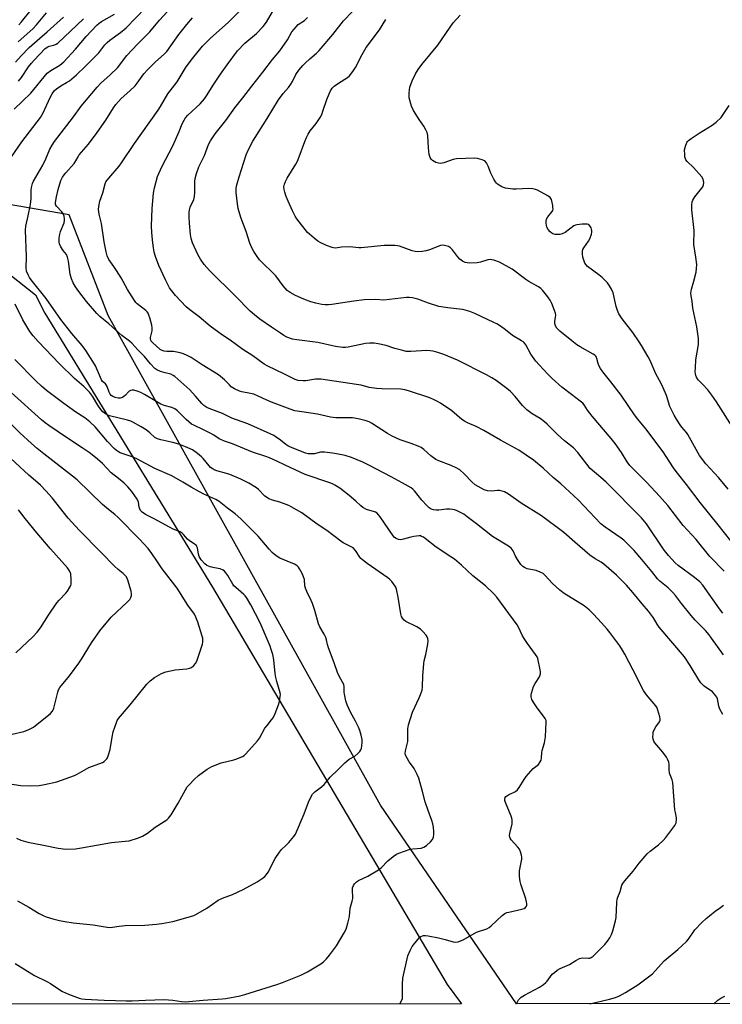
# Model space of a CAD drawing. Units: inches. Extents: x 1201770 to 1207771, y 549455 to 553457.
# Drawn here: x 1206237 to 1206536, y 549456 to 549875 of the extents above; entities that cross this region are included whole.
import ezdxf

# ---------------------------------------------------------------- set-up
doc = ezdxf.new("R2010")
doc.units = ezdxf.units.IN
doc.header["$MEASUREMENT"] = 0
for name, color, linetype in [('NTRL-Farm Land', 3, 'Continuous'), ('NTRL-Trees', 3, 'Continuous'), ('Undefined', 1, 'Continuous')]:
    doc.layers.add(name, color=color, linetype=linetype)

msp = doc.modelspace()

# ---------------------------------------------------------------- linework, layer by layer
at = {"layer": 'NTRL-Farm Land'}
msp.add_lwpolyline([(1206233.09, 549766.94), (1206243.97, 549758.3), (1206247.95, 549750.48), (1206319.27, 549633.85), (1206396.16, 549503.93), (1206419.26, 549464.86), (1206425.36, 549456.57), (1205543.14, 549456.36)], dxfattribs=at)
at = {"layer": 'NTRL-Trees'}
msp.add_lwpolyline([(1207770.69, 549456.9), (1206448.75, 549456.58), (1206390.88, 549541.13), (1206274.91, 549749.46), (1206258.33, 549792.35), (1206214.52, 549799.85), (1206112.58, 549621.95), (1206087.58, 549592.78), (1206037.58, 549576.12), (1205945.92, 549538.62), (1205883.42, 549530.28), (1205833.42, 549526.12), (1205783.42, 549526.12), (1205741.75, 549517.78), (1205722.87, 549521.12), (1205635.58, 549548.35)], dxfattribs=at)
at = {"layer": 'Undefined'}
for points, elevation in [([(1206233.72, 549817.07), (1206238.16, 549823.38), (1206246.06, 549833.71), (1206247.19, 549835.69), (1206250.24, 549842.32), (1206251.06, 549843.85), (1206252.07, 549845.17), (1206252.88, 549845.92), (1206254.73, 549847.19), (1206257.23, 549848.63), (1206258.42, 549849.4), (1206261.37, 549851.86), (1206265.27, 549855.55), (1206270, 549860.29), (1206270.89, 549861.29), (1206273.55, 549864.63), (1206274.52, 549865.69), (1206275.65, 549866.62), (1206280.19, 549869.89), (1206282.54, 549871.88), (1206294.88, 549884.79)], 434), ([(1206234.85, 549837.29), (1206241.94, 549844.1), (1206248.98, 549852.61), (1206250.43, 549853.8), (1206254.33, 549856.07), (1206256.02, 549857.45), (1206261.04, 549862.87), (1206265.6, 549868.22), (1206270.03, 549873.02), (1206271.07, 549873.92), (1206272, 549874.56), (1206277.67, 549877.73)], 432), ([(1206235.48, 549857.31), (1206237.88, 549860.04), (1206241.31, 549863.5), (1206245.87, 549867.57), (1206248.95, 549870.17), (1206255.91, 549876.5)], 428), ([(1206236.56, 549865.97), (1206242.88, 549871.51), (1206244.45, 549873.21), (1206248.65, 549878.33)], 426), ([(1206236.82, 549873.22), (1206237.98, 549874.49), (1206242.17, 549879.61)], 424), ([(1206536.63, 549622.81), (1206535.1, 549624.62), (1206528.06, 549634.78), (1206526.72, 549636.19), (1206524.5, 549638.03), (1206517.54, 549643.09), (1206516.34, 549644.27), (1206513.49, 549647.38), (1206512.31, 549648.71), (1206511.6, 549649.63), (1206504.15, 549660.82), (1206501.97, 549663.43), (1206486.86, 549678.56), (1206484.6, 549680.61), (1206480.13, 549684.44), (1206474.8, 549691.14), (1206472.95, 549693.12), (1206469.17, 549696.19), (1206466.14, 549698.86), (1206464.87, 549700.07), (1206461.76, 549703.3), (1206460.68, 549704.27), (1206458.86, 549705.64), (1206455.42, 549707.7), (1206453.19, 549709.31), (1206451.34, 549711.18), (1206448.23, 549714.98), (1206446.22, 549717.1), (1206444.64, 549718.43), (1206440.12, 549721.81), (1206438.21, 549723.01), (1206436.01, 549724.26), (1206423.6, 549730.54), (1206417.85, 549732.88), (1206415.25, 549733.75), (1206413.3, 549734.28), (1206411.94, 549734.48), (1206410.57, 549734.57), (1206403.74, 549734.18), (1206401.71, 549734.23), (1206400.32, 549734.53), (1206397, 549735.45), (1206393.24, 549736.75), (1206389.84, 549737.46), (1206388.13, 549737.66), (1206386.13, 549737.66), (1206384.43, 549737.56), (1206377.02, 549736.07), (1206375.89, 549735.91), (1206374.75, 549735.92), (1206371.64, 549736.35), (1206364.18, 549737.96), (1206355.16, 549739.08), (1206353.42, 549739.4), (1206350.92, 549740.33), (1206349.7, 549740.99), (1206348.26, 549741.92), (1206344.42, 549744.49), (1206339.49, 549747.98), (1206337.17, 549749.8), (1206335.37, 549751.34), (1206329.12, 549757.73), (1206318.03, 549768.69), (1206315.76, 549771.18), (1206314.16, 549773.41), (1206313.06, 549775.4), (1206310.87, 549780.37), (1206310.26, 549782.21), (1206309.99, 549783.9), (1206309.5, 549788.84), (1206309.42, 549791.3), (1206309.45, 549793.29), (1206309.6, 549794.44), (1206309.86, 549795.56), (1206311.32, 549798.83), (1206311.73, 549800.14), (1206311.84, 549801.85), (1206311.84, 549806.55), (1206311.96, 549807.72), (1206312.57, 549809.98), (1206313.49, 549812.76), (1206315.89, 549817.64), (1206317.69, 549822.24), (1206318.44, 549823.87), (1206320.44, 549826.73), (1206324.93, 549832.51), (1206328.86, 549837.86), (1206332.25, 549842.08), (1206336.09, 549847.14), (1206340.75, 549852.97), (1206344.88, 549858.41), (1206348.03, 549862.05), (1206351.21, 549866.87), (1206353.13, 549870.18), (1206354.02, 549871.36), (1206355.83, 549873.31), (1206358.44, 549875.08), (1206359.82, 549876.33)], 444), ([(1206537.11, 549640.75), (1206531.11, 549646.96), (1206525.22, 549654.22), (1206519.7, 549660.16), (1206513.11, 549668.63), (1206509.61, 549672.64), (1206504.22, 549678.46), (1206496.92, 549685.62), (1206495.79, 549687.18), (1206493.47, 549691.2), (1206490.71, 549694.95), (1206489.02, 549697.11), (1206480.99, 549706.72), (1206479.02, 549709.25), (1206477.56, 549711.44), (1206476.95, 549712.19), (1206475.9, 549713.1), (1206472.11, 549715.87), (1206468.09, 549718.95), (1206463.94, 549722.72), (1206462.1, 549724.51), (1206458.32, 549728.47), (1206457.03, 549730.02), (1206454.85, 549733.06), (1206452.65, 549737.05), (1206451.79, 549738.11), (1206450.88, 549738.76), (1206447.07, 549740.96), (1206444.05, 549743.45), (1206441.87, 549744.95), (1206440.38, 549745.9), (1206439.12, 549746.58), (1206431.02, 549750.36), (1206428.83, 549751.23), (1206426.83, 549751.82), (1206425.68, 549752.08), (1206419.53, 549752.74), (1206415.61, 549753.32), (1206411.22, 549754.76), (1206406.72, 549756.49), (1206404.5, 549757), (1206403.1, 549757.18), (1206401.94, 549757.16), (1206392.28, 549756.07), (1206388.65, 549756.24), (1206383.86, 549756.22), (1206379.46, 549755.64), (1206370.17, 549754.16), (1206368.73, 549754.05), (1206367.32, 549754.06), (1206365.9, 549754.22), (1206363.35, 549754.67), (1206361.18, 549755.32), (1206358.26, 549756.47), (1206354.72, 549758.02), (1206352.33, 549759.22), (1206351.15, 549760.07), (1206349.4, 549762.05), (1206346.22, 549766.3), (1206339.39, 549773.21), (1206337.99, 549775.03), (1206336.87, 549776.7), (1206336.11, 549778.23), (1206335.21, 549780.34), (1206333.64, 549785.29), (1206331.38, 549791.13), (1206330.31, 549794.97), (1206329.97, 549796.96), (1206329.39, 549801.88), (1206329.44, 549803.63), (1206329.66, 549805.08), (1206330.65, 549808.44), (1206333.71, 549817.9), (1206334.41, 549819.5), (1206336.55, 549823.68), (1206337.44, 549825.21), (1206342.66, 549833.33), (1206347.39, 549841.33), (1206349.38, 549843.98), (1206351.61, 549846.56), (1206352.61, 549847.88), (1206353.32, 549849.05), (1206354.8, 549852.01), (1206356.11, 549853.85), (1206357.76, 549855.82), (1206358.73, 549856.84), (1206360.8, 549858.77), (1206363.61, 549861.18), (1206364.78, 549862.32), (1206370.5, 549869.05), (1206375.16, 549874.92), (1206378.92, 549878.87)], 446), ([(1206538.83, 549675.65), (1206534.86, 549680.38), (1206529.34, 549686.35), (1206526.69, 549689.85), (1206521.74, 549698.81), (1206521.06, 549699.75), (1206519.16, 549701.92), (1206518.35, 549702.97), (1206516.81, 549705.37), (1206515.81, 549707.12), (1206514.04, 549710.82), (1206512.58, 549715.46), (1206511.24, 549718.69), (1206510.34, 549720.53), (1206508.01, 549724.61), (1206505.63, 549730.3), (1206504.83, 549731.85), (1206501.98, 549736.75), (1206500.97, 549738.34), (1206498.25, 549742.24), (1206493.77, 549748.08), (1206492.37, 549750.23), (1206491.79, 549751.58), (1206491.23, 549753.25), (1206489.85, 549759.14), (1206489.18, 549760.69), (1206488.39, 549762.18), (1206487.51, 549763.32), (1206485.15, 549765.6), (1206483.77, 549766.74), (1206479.01, 549770.37), (1206478.38, 549770.98), (1206477.89, 549771.72), (1206477.39, 549772.99), (1206477.04, 549774.35), (1206476.82, 549775.75), (1206476.82, 549776.82), (1206477.01, 549777.53), (1206477.39, 549778.28), (1206479.37, 549781.16), (1206479.96, 549782.15), (1206480.68, 549784.05), (1206480.87, 549784.89), (1206480.87, 549785.7), (1206480.53, 549786.73), (1206480.02, 549787.67), (1206479.5, 549788.18), (1206478.76, 549788.39), (1206476.74, 549788.36), (1206474.4, 549788.14), (1206473.85, 549787.99), (1206473.11, 549787.6), (1206469.42, 549784.84), (1206468.21, 549784.2), (1206467.18, 549783.96), (1206466.35, 549783.92), (1206465.24, 549784.01), (1206464.2, 549784.31), (1206463.73, 549784.56), (1206463.09, 549785.08), (1206462.19, 549786.12), (1206461.71, 549787.12), (1206461.36, 549788.72), (1206461.33, 549789.78), (1206461.54, 549790.53), (1206462.13, 549791.47), (1206463.9, 549793.7), (1206464.15, 549794.17), (1206464.28, 549794.67), (1206464.27, 549795.48), (1206464.15, 549796.32), (1206463.58, 549798.81), (1206463.36, 549799.3), (1206463.05, 549799.72), (1206462.13, 549800.39), (1206457.64, 549802.76), (1206456.82, 549803.1), (1206455.71, 549803.38), (1206453.98, 549803.54), (1206448.65, 549803.21), (1206447.19, 549803.22), (1206444.06, 549803.63), (1206443.24, 549803.89), (1206442.46, 549804.28), (1206440.71, 549805.37), (1206440.27, 549805.75), (1206439.77, 549806.31), (1206439.04, 549807.53), (1206437.75, 549810.1), (1206436.64, 549813.09), (1206435.98, 549814.39), (1206435.27, 549815.24), (1206434.82, 549815.5), (1206434.06, 549815.79), (1206432.16, 549816.25), (1206430.85, 549816.41), (1206423.15, 549816.13), (1206421.74, 549815.88), (1206417.77, 549814.44), (1206417.06, 549814.26), (1206416.56, 549814.22), (1206415.49, 549814.36), (1206414.42, 549814.66), (1206413.67, 549814.96), (1206412.99, 549815.43), (1206412.42, 549816.04), (1206411.97, 549816.74), (1206411.59, 549818.06), (1206411.21, 549820.86), (1206410.97, 549826.04), (1206410.69, 549827.43), (1206410.19, 549828.49), (1206409.29, 549830.03), (1206407.25, 549832.89), (1206404.87, 549836.7), (1206404.1, 549838.63), (1206403.09, 549842.06), (1206403, 549842.92), (1206403.03, 549844.09), (1206403.15, 549845.55), (1206403.35, 549846.69), (1206404.26, 549849.37), (1206405.78, 549852.38), (1206406.89, 549854.12), (1206408.43, 549856.29), (1206415.18, 549864.5), (1206420.49, 549872.14), (1206421.84, 549873.98), (1206424.7, 549877.28)], 450), ([(1206236.69, 549849.18), (1206237.97, 549850.75), (1206241.05, 549855.28), (1206242.27, 549856.89), (1206243.41, 549858.2), (1206248.1, 549863.12), (1206249.17, 549863.89), (1206249.85, 549864.11), (1206251.8, 549864.5), (1206252.75, 549864.95), (1206253.45, 549865.43), (1206264.47, 549875.72)], 430), ([(1206539.91, 549653.54), (1206534.58, 549660.39), (1206526.95, 549669.88), (1206521.13, 549677.57), (1206517.24, 549682.4), (1206515.91, 549684.26), (1206513.78, 549687.54), (1206511.12, 549691.41), (1206503.74, 549701.22), (1206500.43, 549705.31), (1206499.03, 549707.16), (1206493.35, 549715.64), (1206488.92, 549721.24), (1206485.44, 549725.49), (1206484.5, 549726.97), (1206483.82, 549728.26), (1206483.53, 549729.06), (1206482.96, 549731.22), (1206482.75, 549731.71), (1206482.45, 549732.18), (1206482.04, 549732.57), (1206481.33, 549733.06), (1206475.87, 549736.11), (1206474.37, 549737.07), (1206472.25, 549738.69), (1206467.18, 549742.89), (1206465.94, 549744.12), (1206465.37, 549745.07), (1206465.11, 549746.09), (1206465.11, 549746.9), (1206465.41, 549748.84), (1206465.45, 549749.67), (1206465.32, 549750.51), (1206464.94, 549751.62), (1206463.73, 549754.66), (1206463.09, 549756), (1206462.07, 549757.45), (1206459.85, 549760.23), (1206459.03, 549761.04), (1206458.13, 549761.68), (1206454.01, 549763.98), (1206452.76, 549764.75), (1206446.96, 549769.23), (1206441.49, 549772.17), (1206439.08, 549772.98), (1206438.27, 549773.18), (1206437.46, 549773.26), (1206436.6, 549773.13), (1206433.48, 549772.13), (1206432.06, 549771.84), (1206428.56, 549771.76), (1206427.69, 549771.84), (1206426.9, 549772.02), (1206425.68, 549772.54), (1206424.57, 549773.49), (1206423.57, 549774.6), (1206421.46, 549777.43), (1206420.7, 549778.27), (1206419.74, 549778.83), (1206418.11, 549779.31), (1206417.28, 549779.38), (1206416.44, 549779.23), (1206411.68, 549777.49), (1206410.3, 549777.07), (1206408.57, 549776.77), (1206406.8, 549776.61), (1206405.66, 549776.67), (1206404.28, 549776.94), (1206398.93, 549778.98), (1206398.11, 549779.18), (1206396.99, 549779.28), (1206394.46, 549779.34), (1206392.41, 549779.23), (1206382.68, 549778.25), (1206381.58, 549778.3), (1206379.11, 549778.61), (1206377.96, 549778.65), (1206374.19, 549778.57), (1206371.66, 549778.21), (1206370.82, 549778.26), (1206370.26, 549778.39), (1206367.81, 549779.34), (1206365.13, 549780.52), (1206364.17, 549781.14), (1206362.6, 549782.38), (1206360.61, 549784.03), (1206359.79, 549784.83), (1206355.22, 549790.62), (1206354.46, 549791.82), (1206353.32, 549794.01), (1206351.47, 549798.19), (1206350.73, 549800.06), (1206350.08, 549801.99), (1206349.8, 549803.1), (1206349.76, 549804.24), (1206349.94, 549805.37), (1206350.33, 549806.45), (1206351.12, 549807.99), (1206354.79, 549813.92), (1206355.5, 549815.18), (1206356.25, 549817.03), (1206358.6, 549823.58), (1206359.28, 549825.19), (1206360.02, 549826.69), (1206360.92, 549828.11), (1206363.46, 549831.19), (1206365.09, 549833.71), (1206365.83, 549835.01), (1206366.36, 549836.39), (1206368.03, 549841.42), (1206368.92, 549843.8), (1206369.52, 549845.09), (1206370.31, 549846.3), (1206371.11, 549847.11), (1206372.97, 549848.42), (1206376.84, 549850.74), (1206377.64, 549851.5), (1206379.04, 549853.26), (1206380.24, 549855.06), (1206383.02, 549860.5), (1206384.8, 549863.49), (1206390.44, 549871.1), (1206393.13, 549875.42)], 448), ([(1206235.27, 549473.72), (1206243.59, 549468.66), (1206248.82, 549466.08), (1206250.35, 549465.24), (1206254.29, 549462.59), (1206255.5, 549461.88), (1206258, 549460.66), (1206262.56, 549458.93), (1206263.7, 549458.65), (1206265.18, 549458.5), (1206273.23, 549458.15), (1206278.08, 549458.05), (1206282.53, 549457.77), (1206285.12, 549457.85), (1206290.83, 549458.19), (1206298.77, 549458.41), (1206302.43, 549458.14), (1206306.06, 549457.58), (1206307.77, 549457.46), (1206309.21, 549457.54), (1206315.28, 549458.19), (1206323.49, 549458.73), (1206324.96, 549458.89), (1206331.08, 549460.03), (1206333.11, 549460.5), (1206346.69, 549464.78), (1206349.18, 549465.65), (1206356.92, 549468.79), (1206359.71, 549470.17), (1206365.39, 549473.56), (1206366.57, 549474.47), (1206367.88, 549475.69), (1206369.15, 549477.28), (1206372.05, 549481.27), (1206375.38, 549486.79), (1206376.16, 549488.35), (1206376.92, 549490.85), (1206377.63, 549493.68), (1206377.96, 549497.21), (1206378.8, 549500.3), (1206379.01, 549501.39), (1206379.03, 549502.21), (1206378.86, 549504.44), (1206378.97, 549505.89), (1206379.28, 549506.98), (1206379.76, 549507.65), (1206380.58, 549508.45), (1206381.49, 549509.11), (1206385.42, 549510.92), (1206389.94, 549513.55), (1206391.06, 549514.49), (1206393.94, 549517.44), (1206396.21, 549519.26), (1206397.63, 549520.25), (1206398.68, 549520.71), (1206403.52, 549522.35), (1206404.66, 549522.55), (1206408.15, 549522.84), (1206409.32, 549523.18), (1206410.44, 549523.89), (1206412.16, 549525.54), (1206412.92, 549526.44), (1206413.4, 549527.44), (1206413.58, 549528.59), (1206413.61, 549529.77), (1206413.43, 549531.78), (1206413.19, 549533.2), (1206412.74, 549534.55), (1206411.07, 549538.81), (1206409.85, 549542.48), (1206408.73, 549546.94), (1206407.16, 549552.58), (1206406.5, 549554.17), (1206405.16, 549556.69), (1206404.51, 549557.66), (1206403.04, 549559.55), (1206402.14, 549561.04), (1206401.54, 549562.33), (1206401.4, 549563.13), (1206401.54, 549564.25), (1206402.25, 549567.07), (1206402.46, 549568.21), (1206402.53, 549569.4), (1206402.5, 549573.57), (1206402.77, 549575.29), (1206404.48, 549580.66), (1206407.28, 549586.8), (1206408.17, 549588.93), (1206408.51, 549590.02), (1206408.68, 549591.47), (1206408.9, 549596.16), (1206409.24, 549601.4), (1206409.45, 549602.52), (1206410.18, 549605.24), (1206411.02, 549609.58), (1206411.15, 549611.02), (1206410.97, 549612.05), (1206410.68, 549612.79), (1206410.22, 549613.49), (1206408.88, 549615), (1206407.85, 549616), (1206406.37, 549616.93), (1206401.6, 549619.32), (1206400.89, 549619.81), (1206400.18, 549620.66), (1206399.78, 549621.39), (1206399.48, 549622.49), (1206398.32, 549629.67), (1206397.62, 549633.05), (1206397.34, 549633.85), (1206397.06, 549634.35), (1206395.65, 549636.23), (1206394.86, 549637.11), (1206393.99, 549637.86), (1206385.1, 549644.02), (1206383.11, 549645.53), (1206382.52, 549646.07), (1206382, 549646.7), (1206380.16, 549649.51), (1206379.14, 549650.56), (1206378.14, 549651.19), (1206374.94, 549652.79), (1206373.92, 549653.39), (1206367.94, 549658.06), (1206363.89, 549660.75), (1206357.3, 549665.46), (1206352.82, 549668.12), (1206351.8, 549668.66), (1206350.72, 549669.1), (1206347.93, 549670), (1206344.9, 549670.84), (1206343.31, 549671.53), (1206342.31, 549672.12), (1206341.64, 549672.61), (1206338.96, 549675.4), (1206338.07, 549676.13), (1206334.74, 549678.1), (1206331.37, 549679.79), (1206326.72, 549681.87), (1206325.33, 549682.31), (1206321.11, 549683.43), (1206320.07, 549683.85), (1206319.11, 549684.37), (1206318.45, 549684.87), (1206317.86, 549685.49), (1206315.41, 549688.59), (1206314.67, 549689.41), (1206312.89, 549690.83), (1206310.77, 549692.27), (1206307.88, 549693.56), (1206304.93, 549694.68), (1206302.49, 549695.38), (1206297.26, 549696.56), (1206295.85, 549696.98), (1206294.82, 549697.58), (1206292.65, 549699.62), (1206291.05, 549700.86), (1206288.92, 549702.16), (1206285.34, 549704.15), (1206284.53, 549704.49), (1206283.14, 549704.91), (1206275.54, 549706.82), (1206274.73, 549707.1), (1206273.74, 549707.66), (1206272.61, 549708.53), (1206271.78, 549709.47), (1206270.53, 549711.37), (1206268.24, 549715.19), (1206266.9, 549716.86), (1206264.57, 549719.25), (1206260.64, 549722.72), (1206254.25, 549728.97), (1206245.05, 549738.45), (1206242.99, 549740.86), (1206241.59, 549742.69), (1206238.51, 549747.66), (1206235.25, 549754.28)], 434), ([(1206236.33, 549500.35), (1206241.2, 549497.75), (1206245.49, 549495.06), (1206247.26, 549494.14), (1206248.58, 549493.57), (1206251.39, 549492.74), (1206254.21, 549492.04), (1206256.48, 549491.57), (1206259.96, 549491.06), (1206268.59, 549490.17), (1206274.44, 549489.19), (1206275.9, 549489.06), (1206276.74, 549489.14), (1206279.52, 549489.66), (1206282.15, 549489.92), (1206290.56, 549490.03), (1206295.42, 549490.42), (1206297.72, 549490.71), (1206302.38, 549491.59), (1206309.96, 549493.7), (1206311.31, 549494.15), (1206312.29, 549494.59), (1206316.96, 549497.33), (1206321.77, 549500.64), (1206323.52, 549501.46), (1206327.88, 549503.05), (1206332.36, 549505.27), (1206338.36, 549508.5), (1206340.51, 549509.92), (1206341.6, 549510.82), (1206342.33, 549511.67), (1206342.98, 549512.6), (1206346.01, 549518.34), (1206347.79, 549521.04), (1206348.71, 549522.17), (1206350.61, 549523.93), (1206351.83, 549525.24), (1206353.97, 549527.73), (1206354.63, 549528.7), (1206358.34, 549537.46), (1206360.22, 549542.4), (1206361.28, 549544.79), (1206361.86, 549545.76), (1206362.9, 549546.77), (1206365.7, 549548.95), (1206366.81, 549549.92), (1206367.52, 549550.7), (1206369.37, 549553.06), (1206372.85, 549556.3), (1206375.61, 549559.16), (1206377.47, 549560.63), (1206379.86, 549561.9), (1206381.21, 549563.04), (1206382.01, 549563.91), (1206382.48, 549564.62), (1206382.73, 549565.4), (1206382.87, 549566.24), (1206383.03, 549567.96), (1206383, 549569.11), (1206382.65, 549570.87), (1206382.09, 549572.88), (1206381.51, 549574.24), (1206380.2, 549576.9), (1206378.08, 549580.64), (1206376.65, 549583.81), (1206376.15, 549585.49), (1206375.53, 549588.35), (1206375.44, 549589.21), (1206375.4, 549591.45), (1206375.19, 549592.39), (1206373.44, 549595.67), (1206372.59, 549597.56), (1206371.17, 549601.67), (1206368.73, 549608.13), (1206368.33, 549609.45), (1206367.92, 549611.44), (1206367.62, 549612.41), (1206366.85, 549613.89), (1206364.95, 549617), (1206364.39, 549618.22), (1206362.83, 549623.91), (1206361.83, 549626.88), (1206361.31, 549628.21), (1206359.43, 549632.09), (1206358.91, 549633.4), (1206358.69, 549634.5), (1206358.42, 549637.16), (1206358.1, 549638.34), (1206357.48, 549639.63), (1206356.36, 549641.64), (1206355.89, 549642.36), (1206355.36, 549642.95), (1206354.95, 549643.27), (1206354.19, 549643.68), (1206347.93, 549646.28), (1206346.92, 549646.86), (1206345.76, 549647.72), (1206344.72, 549648.67), (1206343.39, 549650.1), (1206338.76, 549655.52), (1206333.41, 549660.99), (1206331.33, 549663), (1206329, 549665.15), (1206325.72, 549667.47), (1206322.15, 549670.31), (1206320.73, 549671.14), (1206315.69, 549673.49), (1206313.85, 549674.45), (1206310.2, 549676.46), (1206306.74, 549678.56), (1206302.06, 549681.2), (1206294.75, 549684.44), (1206287.15, 549688.56), (1206285.14, 549689.35), (1206280.08, 549691.08), (1206279.27, 549691.45), (1206278.41, 549692.02), (1206277.42, 549692.91), (1206274.68, 549695.81), (1206269.37, 549702.04), (1206267.07, 549704.25), (1206264.99, 549705.91), (1206261.11, 549708.41), (1206255.99, 549712), (1206248.65, 549717.58), (1206246.49, 549719.39), (1206244.14, 549721.65), (1206235.15, 549730.81)], 432), ([(1206235.88, 549527.05), (1206237.75, 549526.23), (1206240.76, 549525.36), (1206247.4, 549524.11), (1206253.69, 549522.75), (1206256.86, 549522.35), (1206260.96, 549522.55), (1206263.59, 549522.93), (1206276.29, 549525.18), (1206282.12, 549525.73), (1206283.89, 549525.97), (1206287.42, 549527), (1206288.48, 549527.43), (1206289.54, 549527.98), (1206291.6, 549529.22), (1206294.94, 549531.69), (1206298.71, 549534.09), (1206299.83, 549534.9), (1206300.64, 549535.62), (1206301.66, 549537.01), (1206304.72, 549541.94), (1206307.79, 549547.61), (1206308.56, 549548.85), (1206309.5, 549549.94), (1206311.53, 549552.03), (1206313.42, 549553.8), (1206317.11, 549556.39), (1206319.08, 549557.53), (1206322.97, 549559.07), (1206328.36, 549560.35), (1206329.74, 549560.76), (1206332.07, 549561.85), (1206332.79, 549562.31), (1206333.45, 549562.89), (1206338.47, 549568.44), (1206339.29, 549569.69), (1206341.65, 549573.86), (1206342.53, 549575.06), (1206344.48, 549577.41), (1206345.1, 549578.34), (1206346.02, 549580.1), (1206347.43, 549583.87), (1206347.83, 549585.26), (1206348.17, 549587.29), (1206348.2, 549588.15), (1206348.09, 549588.97), (1206346.69, 549593.76), (1206346.3, 549595.42), (1206346.05, 549597.13), (1206345.44, 549602.99), (1206344.95, 549605.22), (1206344.32, 549607.4), (1206343.83, 549608.76), (1206339.57, 549618.7), (1206335.67, 549626.36), (1206333.78, 549629.55), (1206333.28, 549630.23), (1206332.72, 549630.81), (1206329.25, 549633.7), (1206328.43, 549634.51), (1206327.97, 549635.18), (1206325.85, 549638.82), (1206325.04, 549640.01), (1206324.5, 549640.65), (1206323.83, 549641.12), (1206322.53, 549641.63), (1206321.7, 549641.84), (1206319.43, 549642.19), (1206318.32, 549642.52), (1206316.98, 549643.16), (1206316.03, 549643.83), (1206314.56, 549645.51), (1206313.66, 549646.9), (1206313.32, 549647.97), (1206312.88, 549650.67), (1206312.7, 549651.16), (1206312.44, 549651.56), (1206311.7, 549652.24), (1206310.17, 549653.11), (1206309.47, 549653.59), (1206308.69, 549654.36), (1206307, 549656.34), (1206306.47, 549656.81), (1206305.51, 549657.36), (1206302.53, 549658.63), (1206300.97, 549659.4), (1206294.56, 549662.92), (1206290.85, 549664.75), (1206289.33, 549665.8), (1206288.7, 549666.52), (1206288.34, 549667.18), (1206288.13, 549667.9), (1206287.82, 549670.11), (1206287.21, 549671.35), (1206284.94, 549674.61), (1206283.23, 549676.55), (1206281.69, 549678.11), (1206279.35, 549680.13), (1206276.22, 549682.54), (1206272.46, 549686.5), (1206270.37, 549688.41), (1206268.84, 549689.66), (1206266.79, 549691.18), (1206263.87, 549693.19), (1206256.72, 549697.83), (1206249.68, 549702.64), (1206248.04, 549703.83), (1206246.51, 549705.09), (1206233.57, 549716.65)], 430), ([(1206232.98, 549550.14), (1206237.7, 549549.44), (1206241.93, 549549.31), (1206245.47, 549549.48), (1206247.8, 549549.89), (1206253.04, 549551.09), (1206260.61, 549553.77), (1206261.67, 549554.29), (1206266.71, 549557.08), (1206272.46, 549559.33), (1206273.23, 549559.74), (1206273.83, 549560.2), (1206274.33, 549560.76), (1206274.61, 549561.2), (1206275.11, 549562.52), (1206275.69, 549564.73), (1206276.58, 549570.07), (1206277.05, 549572.3), (1206278.4, 549576.35), (1206278.75, 549577.09), (1206279.36, 549577.99), (1206284.22, 549583.75), (1206291.38, 549592.56), (1206292.83, 549594), (1206294.65, 549595.48), (1206297.64, 549597.11), (1206299.46, 549597.89), (1206303.46, 549598.68), (1206308.42, 549599.19), (1206309.55, 549599.37), (1206310.33, 549599.67), (1206311.41, 549600.5), (1206312.12, 549601.33), (1206312.62, 549602.37), (1206315, 549609.6), (1206315.18, 549610.44), (1206315.22, 549611.33), (1206315.15, 549612.21), (1206314.98, 549613.08), (1206313.11, 549619.05), (1206312.26, 549621.16), (1206311.62, 549622.42), (1206308.85, 549626.22), (1206304.35, 549633.45), (1206297.84, 549641.72), (1206295.63, 549645.12), (1206293.54, 549648.14), (1206291.92, 549650.3), (1206290.15, 549652.38), (1206288.31, 549654.33), (1206279.01, 549663.66), (1206277.72, 549664.8), (1206275.06, 549666.88), (1206272.55, 549669.01), (1206261.68, 549679.51), (1206259.66, 549681.18), (1206247.59, 549690.56), (1206244.69, 549692.89), (1206242.3, 549694.99), (1206237.37, 549699.51), (1206232.59, 549704.17)], 428), ([(1206234.01, 549571.27), (1206238.94, 549572.5), (1206240.91, 549573.14), (1206243.12, 549574.37), (1206250.37, 549580.13), (1206251.21, 549581.16), (1206251.77, 549582.34), (1206253.45, 549589.13), (1206253.83, 549590.2), (1206254.36, 549591.14), (1206258.51, 549596.11), (1206262.41, 549601.55), (1206263.55, 549603.27), (1206267.79, 549610.15), (1206271.3, 549615.26), (1206276.24, 549621.07), (1206283.09, 549627.63), (1206284.08, 549628.69), (1206284.58, 549629.53), (1206284.79, 549630.29), (1206284.83, 549631.09), (1206284.65, 549632.19), (1206283.28, 549636.89), (1206282.65, 549638.22), (1206282.14, 549638.91), (1206281.33, 549639.64), (1206279.11, 549641.39), (1206277.56, 549642.77), (1206271.84, 549648.78), (1206262.68, 549657.93), (1206257.92, 549663.27), (1206251.03, 549671.86), (1206248.32, 549674.88), (1206246.1, 549677.22), (1206244.94, 549678.31), (1206241.17, 549681.49), (1206231.43, 549690.54)], 426), ([(1206235.59, 549605.99), (1206242.92, 549612.82), (1206244.64, 549614.74), (1206246.05, 549616.54), (1206249.44, 549621.98), (1206253.12, 549627.24), (1206254.04, 549628.36), (1206256.92, 549631.32), (1206257.62, 549632.22), (1206258.62, 549633.9), (1206258.95, 549634.65), (1206259.09, 549635.18), (1206259.14, 549637.19), (1206258.95, 549639.49), (1206258.46, 549640.77), (1206257.53, 549642.15), (1206250.29, 549650.23), (1206244.48, 549656.97), (1206239.57, 549663.04), (1206236.78, 549666.72)], 424)]:
    msp.add_lwpolyline(points, dxfattribs=dict(at, elevation=elevation))
for points in [[(1206399.05, 549456.57, 436), (1206399.78, 549457.85, 436), (1206400.16, 549458.87, 436), (1206400.27, 549459.73, 436), (1206400.19, 549464.78, 436), (1206400.41, 549467.46, 436), (1206402.52, 549476.92, 436), (1206403.45, 549479.25, 436), (1206404.37, 549480.95, 436), (1206406.72, 549483.95, 436), (1206407.44, 549484.73, 436), (1206408.03, 549485.18, 436), (1206408.67, 549485.49, 436), (1206409.17, 549485.6, 436), (1206410.02, 549485.59, 436), (1206411.18, 549485.46, 436), (1206415.53, 549484.72, 436), (1206418.35, 549483.95, 436), (1206421.8, 549482.88, 436), (1206422.84, 549482.78, 436), (1206423.9, 549482.93, 436), (1206424.95, 549483.33, 436), (1206425.99, 549483.83, 436), (1206431.74, 549487.01, 436), (1206436.04, 549488.53, 436), (1206437.08, 549489.01, 436), (1206437.96, 549489.71, 436), (1206442.62, 549494.18, 436), (1206443.77, 549495.04, 436), (1206444.58, 549495.37, 436), (1206445.43, 549495.6, 436), (1206451.01, 549496.84, 436), (1206452, 549497.2, 436), (1206452.57, 549497.6, 436), (1206452.95, 549498.12, 436), (1206453.1, 549498.57, 436), (1206453.14, 549499.09, 436), (1206453.06, 549499.9, 436), (1206452.7, 549501.19, 436), (1206450.53, 549507.55, 436), (1206450.29, 549508.69, 436), (1206450.08, 549510.76, 436), (1206450, 549512.23, 436), (1206450.04, 549513.11, 436), (1206450.97, 549518.18, 436), (1206450.94, 549519.04, 436), (1206450.81, 549519.9, 436), (1206450.47, 549521.3, 436), (1206450.02, 549522.35, 436), (1206449.31, 549523.28, 436), (1206446.53, 549526.39, 436), (1206446.04, 549527.09, 436), (1206445.85, 549527.53, 436), (1206445.75, 549528.19, 436), (1206445.83, 549529.01, 436), (1206446.9, 549533.14, 436), (1206446.94, 549533.97, 436), (1206446.88, 549534.81, 436), (1206446.71, 549535.64, 436), (1206446.43, 549536.48, 436), (1206444.02, 549542.28, 436), (1206443.79, 549543.11, 436), (1206443.76, 549543.66, 436), (1206443.96, 549544.39, 436), (1206444.23, 549544.77, 436), (1206444.62, 549545.11, 436), (1206445.37, 549545.55, 436), (1206448.32, 549546.96, 436), (1206449.23, 549547.64, 436), (1206449.91, 549548.56, 436), (1206452.03, 549552.09, 436), (1206452.88, 549553.25, 436), (1206455.9, 549556.69, 436), (1206458.06, 549558.44, 436), (1206458.83, 549559.55, 436), (1206459.17, 549560.3, 436), (1206459.39, 549561.08, 436), (1206459.5, 549563.56, 436), (1206459.61, 549564.38, 436), (1206460.67, 549567.6, 436), (1206460.86, 549568.43, 436), (1206461.05, 549570.19, 436), (1206461.43, 549576.36, 436), (1206461.32, 549577.19, 436), (1206460.96, 549577.95, 436), (1206457.22, 549582.96, 436), (1206456.07, 549584.62, 436), (1206455.24, 549586.11, 436), (1206454.95, 549587.17, 436), (1206454.93, 549587.99, 436), (1206455.09, 549588.82, 436), (1206455.99, 549591.55, 436), (1206456.65, 549592.83, 436), (1206458.48, 549595.77, 436), (1206458.85, 549596.52, 436), (1206459, 549597.03, 436), (1206459.01, 549597.85, 436), (1206458.88, 549598.69, 436), (1206457.77, 549603.49, 436), (1206457.47, 549604.29, 436), (1206456.89, 549605.27, 436), (1206453.39, 549609.87, 436), (1206451.97, 549611.98, 436), (1206451.31, 549613.23, 436), (1206449.64, 549616.91, 436), (1206449.08, 549617.92, 436), (1206440.32, 549629.61, 436), (1206438.98, 549631.23, 436), (1206435.55, 549634.48, 436), (1206430.2, 549638.75, 436), (1206425.38, 549643.31, 436), (1206422.39, 549645.74, 436), (1206421.22, 549646.57, 436), (1206414.5, 549650.89, 436), (1206409.79, 549654.65, 436), (1206409.12, 549655.12, 436), (1206408.36, 549655.5, 436), (1206407.81, 549655.66, 436), (1206407.28, 549655.71, 436), (1206405.09, 549655.51, 436), (1206403.69, 549655.2, 436), (1206400.6, 549654.29, 436), (1206399.48, 549654.07, 436), (1206398.47, 549654.17, 436), (1206397.55, 549654.54, 436), (1206396.86, 549655.07, 436), (1206396.29, 549655.71, 436), (1206390.67, 549663.79, 436), (1206389.97, 549664.72, 436), (1206389.38, 549665.33, 436), (1206388.76, 549665.75, 436), (1206388.27, 549665.97, 436), (1206384.9, 549666.94, 436), (1206383.26, 549667.83, 436), (1206382.41, 549668.52, 436), (1206380.37, 549670.5, 436), (1206377.48, 549672.91, 436), (1206373.52, 549675.94, 436), (1206371.39, 549677.3, 436), (1206370.38, 549677.81, 436), (1206369.3, 549678.23, 436), (1206358.71, 549681.88, 436), (1206350.27, 549685.77, 436), (1206346.77, 549687.53, 436), (1206343.59, 549688.86, 436), (1206341.97, 549689.47, 436), (1206336.29, 549691.28, 436), (1206327.8, 549694.83, 436), (1206324.43, 549695.98, 436), (1206323.11, 549696.53, 436), (1206322.11, 549697.06, 436), (1206319.92, 549698.58, 436), (1206318.67, 549699.33, 436), (1206315.27, 549700.99, 436), (1206311.6, 549702.61, 436), (1206310.42, 549703.28, 436), (1206308.11, 549705.17, 436), (1206304.42, 549708.97, 436), (1206303.33, 549709.83, 436), (1206302.04, 549710.36, 436), (1206298.71, 549711.2, 436), (1206297.39, 549711.75, 436), (1206295.59, 549712.69, 436), (1206290.33, 549715.92, 436), (1206288.78, 549716.74, 436), (1206287.2, 549717.29, 436), (1206285.86, 549717.65, 436), (1206285.09, 549717.73, 436), (1206284.44, 549717.62, 436), (1206283.85, 549717.34, 436), (1206283.5, 549717.04, 436), (1206282.34, 549715.64, 436), (1206281.63, 549714.96, 436), (1206280.99, 549714.58, 436), (1206279.99, 549714.32, 436), (1206279.19, 549714.33, 436), (1206277.83, 549714.6, 436), (1206276.83, 549715, 436), (1206276.25, 549715.46, 436), (1206275.76, 549716.07, 436), (1206275.36, 549716.8, 436), (1206274.47, 549719.25, 436), (1206274.11, 549720.01, 436), (1206273.77, 549720.43, 436), (1206272.49, 549721.44, 436), (1206272.01, 549722.08, 436), (1206269.48, 549728.08, 436), (1206268.41, 549729.86, 436), (1206265.35, 549734.6, 436), (1206263.84, 549736.68, 436), (1206259.51, 549741.78, 436), (1206254.77, 549747.76, 436), (1206248.48, 549756.72, 436), (1206242.11, 549764.68, 436), (1206241.47, 549765.62, 436), (1206240.78, 549766.86, 436), (1206240.15, 549768.41, 436), (1206239.96, 549769.79, 436), (1206240.1, 549774.45, 436), (1206239.66, 549785.81, 436), (1206239.86, 549787.45, 436), (1206240.89, 549791.88, 436), (1206241.83, 549796.73, 436), (1206242.1, 549799.33, 436), (1206242.08, 549802.84, 436), (1206242.21, 549803.98, 436), (1206242.64, 549805.65, 436), (1206243.06, 549806.72, 436), (1206247.03, 549813.4, 436), (1206248.31, 549816.1, 436), (1206250.04, 549820.24, 436), (1206251.04, 549822.03, 436), (1206252.06, 549823.48, 436), (1206260.08, 549833.97, 436), (1206263.35, 549838.55, 436), (1206270.16, 549846.61, 436), (1206271.74, 549848.29, 436), (1206275.74, 549851.86, 436), (1206278.85, 549854.94, 436), (1206282.86, 549860.08, 436), (1206287.33, 549864.9, 436), (1206292.63, 549870.26, 436), (1206296.77, 549875.14, 436), (1206301.61, 549880.41, 436)], [(1206536.58, 549579.64, 440), (1206535.35, 549581.96, 440), (1206534.84, 549583.3, 440), (1206534.26, 549586.31, 440), (1206533.99, 549587.06, 440), (1206533.62, 549587.7, 440), (1206532.95, 549588.55, 440), (1206532.13, 549589.36, 440), (1206528.65, 549591.75, 440), (1206527.87, 549592.44, 440), (1206527.16, 549593.22, 440), (1206526.34, 549594.44, 440), (1206522.67, 549600.55, 440), (1206520.27, 549604.19, 440), (1206509.52, 549616.88, 440), (1206508.67, 549618.12, 440), (1206507.06, 549620.85, 440), (1206504.96, 549623.68, 440), (1206502.24, 549626.8, 440), (1206498.25, 549631.66, 440), (1206495.52, 549634.7, 440), (1206493.72, 549636.59, 440), (1206491.24, 549639.03, 440), (1206485.86, 549643.73, 440), (1206484.78, 549644.53, 440), (1206482.29, 549645.91, 440), (1206479.91, 549647.51, 440), (1206473.58, 549652.97, 440), (1206468.92, 549657.14, 440), (1206459.41, 549664.19, 440), (1206450.74, 549669.56, 440), (1206445.3, 549673.39, 440), (1206443.62, 549674.42, 440), (1206442.57, 549674.8, 440), (1206441.45, 549674.99, 440), (1206440.61, 549675, 440), (1206438.07, 549674.75, 440), (1206436.37, 549674.93, 440), (1206435, 549675.35, 440), (1206432.42, 549676.68, 440), (1206431.2, 549677.45, 440), (1206429.88, 549678.54, 440), (1206426.49, 549682.08, 440), (1206424.55, 549683.85, 440), (1206423.28, 549684.58, 440), (1206420.9, 549685.72, 440), (1206415.72, 549687.62, 440), (1206414.42, 549688.25, 440), (1206412.27, 549689.73, 440), (1206409.34, 549692.52, 440), (1206408.13, 549693.36, 440), (1206406.82, 549693.94, 440), (1206403.85, 549695.06, 440), (1206399.15, 549696.6, 440), (1206395.87, 549698.07, 440), (1206393.8, 549699.22, 440), (1206386.97, 549703.69, 440), (1206386, 549704.2, 440), (1206384.78, 549704.66, 440), (1206381.34, 549705.46, 440), (1206378.88, 549705.87, 440), (1206376.31, 549706, 440), (1206371.83, 549706.01, 440), (1206369.54, 549706.18, 440), (1206364.03, 549707.45, 440), (1206357.33, 549708.44, 440), (1206354.4, 549708.98, 440), (1206352.34, 549709.63, 440), (1206344.42, 549712.63, 440), (1206342.13, 549713.6, 440), (1206338.83, 549715.17, 440), (1206336.91, 549715.95, 440), (1206335.52, 549716.32, 440), (1206331.84, 549717.01, 440), (1206330.76, 549717.33, 440), (1206328.74, 549718.3, 440), (1206327.33, 549719.17, 440), (1206326.52, 549719.93, 440), (1206324.41, 549722.18, 440), (1206321.89, 549724.24, 440), (1206314.96, 549728.46, 440), (1206310.19, 549731.55, 440), (1206308.47, 549732.51, 440), (1206306.95, 549733.24, 440), (1206305.59, 549733.64, 440), (1206302.76, 549734.14, 440), (1206299.84, 549734.2, 440), (1206298.8, 549734.3, 440), (1206297.85, 549734.58, 440), (1206297.01, 549735.09, 440), (1206293.75, 549738.01, 440), (1206293.26, 549738.61, 440), (1206293.04, 549739.06, 440), (1206292.96, 549739.55, 440), (1206292.99, 549740.1, 440), (1206293.63, 549742.93, 440), (1206293.67, 549744.25, 440), (1206293.44, 549745.4, 440), (1206292.58, 549748.55, 440), (1206292.22, 549749.68, 440), (1206291.89, 549750.42, 440), (1206291.49, 549751.01, 440), (1206290.94, 549751.6, 440), (1206287.3, 549754.48, 440), (1206286.69, 549755.07, 440), (1206286.1, 549755.81, 440), (1206283.12, 549760.61, 440), (1206280.4, 549765.48, 440), (1206278.45, 549768.67, 440), (1206277.36, 549770.36, 440), (1206275.18, 549773.35, 440), (1206274.46, 549774.88, 440), (1206274.06, 549776.53, 440), (1206273.23, 549780.89, 440), (1206272.05, 549788.58, 440), (1206271.04, 549792.55, 440), (1206270.84, 549794.55, 440), (1206270.95, 549795.84, 440), (1206271.43, 549798.18, 440), (1206272.59, 549801.71, 440), (1206273.58, 549805.57, 440), (1206273.92, 549806.35, 440), (1206275.14, 549808, 440), (1206279.53, 549813.07, 440), (1206280.58, 549814.44, 440), (1206286.18, 549822.62, 440), (1206296.25, 549836.92, 440), (1206297.15, 549838.36, 440), (1206300.29, 549843.77, 440), (1206304.22, 549848.94, 440), (1206308.11, 549855.31, 440), (1206310.76, 549858.9, 440), (1206315.06, 549864.17, 440), (1206318.52, 549867.53, 440), (1206326.01, 549874.2, 440), (1206332.75, 549880.99, 440)], [(1206448.69, 549456.58, 438), (1206449.64, 549458.21, 438), (1206450.74, 549459.35, 438), (1206452.12, 549460.3, 438), (1206458.55, 549463.72, 438), (1206460.27, 549464.85, 438), (1206461.18, 549465.6, 438), (1206461.78, 549466.22, 438), (1206463.97, 549469.14, 438), (1206464.85, 549469.94, 438), (1206466.04, 549470.84, 438), (1206467.3, 549471.59, 438), (1206471.35, 549473.36, 438), (1206474, 549475.05, 438), (1206475.59, 549475.84, 438), (1206476.14, 549476.03, 438), (1206476.83, 549476.14, 438), (1206479.45, 549475.93, 438), (1206479.98, 549476.03, 438), (1206480.47, 549476.24, 438), (1206481.39, 549476.91, 438), (1206482.69, 549478.1, 438), (1206486.37, 549481.85, 438), (1206487.5, 549483.18, 438), (1206488.46, 549484.7, 438), (1206489.15, 549486.01, 438), (1206489.71, 549487.67, 438), (1206490.92, 549491.9, 438), (1206491.23, 549493.33, 438), (1206491.44, 549499.63, 438), (1206491.58, 549501.06, 438), (1206491.81, 549501.89, 438), (1206492.8, 549504.34, 438), (1206493.59, 549507, 438), (1206493.95, 549507.73, 438), (1206494.81, 549508.88, 438), (1206498.43, 549513.07, 438), (1206500.93, 549516.41, 438), (1206504.43, 549520.36, 438), (1206505.7, 549521.56, 438), (1206509.23, 549524.21, 438), (1206511.11, 549526.02, 438), (1206512.29, 549527.3, 438), (1206516.09, 549532.41, 438), (1206516.64, 549533.65, 438), (1206516.88, 549534.97, 438), (1206516.84, 549535.78, 438), (1206516.37, 549537.97, 438), (1206516.2, 549539.13, 438), (1206515.25, 549550.71, 438), (1206515, 549551.84, 438), (1206514.15, 549553.96, 438), (1206513.94, 549554.75, 438), (1206513.74, 549556.38, 438), (1206513.7, 549558.61, 438), (1206513.55, 549559.4, 438), (1206513.07, 549560.62, 438), (1206512.53, 549561.58, 438), (1206510.98, 549563.67, 438), (1206507.63, 549567.61, 438), (1206507.22, 549568.3, 438), (1206506.91, 549569.25, 438), (1206506.82, 549570.12, 438), (1206506.86, 549571.27, 438), (1206506.98, 549572.12, 438), (1206507.2, 549572.93, 438), (1206508, 549574.4, 438), (1206509.58, 549576.55, 438), (1206509.91, 549577.3, 438), (1206509.93, 549577.83, 438), (1206509.79, 549578.66, 438), (1206508.97, 549581.49, 438), (1206508.55, 549582.59, 438), (1206508.05, 549583.44, 438), (1206504.07, 549588.1, 438), (1206502.83, 549589.94, 438), (1206502.02, 549591.4, 438), (1206500.07, 549595.36, 438), (1206496.64, 549601.81, 438), (1206494.9, 549605.34, 438), (1206493.85, 549607.13, 438), (1206492.7, 549608.87, 438), (1206488.42, 549614.61, 438), (1206487.31, 549615.98, 438), (1206484.96, 549618.68, 438), (1206481.57, 549622.4, 438), (1206479.71, 549624.21, 438), (1206477.51, 549625.91, 438), (1206469.06, 549631.24, 438), (1206467.14, 549632.55, 438), (1206463.94, 549635.59, 438), (1206460.94, 549638.88, 438), (1206460.05, 549639.63, 438), (1206458.77, 549640.29, 438), (1206457.14, 549640.91, 438), (1206453.23, 549641.71, 438), (1206452.16, 549642.2, 438), (1206451.42, 549642.67, 438), (1206450.64, 549643.48, 438), (1206449.18, 549645.59, 438), (1206448.31, 549647.06, 438), (1206447.29, 549649.36, 438), (1206446.9, 549649.97, 438), (1206446.4, 549650.49, 438), (1206445.28, 549651.29, 438), (1206438.52, 549655.47, 438), (1206431.68, 549660.9, 438), (1206427.75, 549663.88, 438), (1206426.27, 549664.89, 438), (1206423.13, 549666.45, 438), (1206422.33, 549666.78, 438), (1206421.51, 549667, 438), (1206420.41, 549667.1, 438), (1206419, 549667.1, 438), (1206415.67, 549666.7, 438), (1206414.54, 549666.65, 438), (1206413.41, 549666.75, 438), (1206412.46, 549667.07, 438), (1206411.54, 549667.68, 438), (1206410.52, 549668.65, 438), (1206408.45, 549670.97, 438), (1206405.34, 549674.92, 438), (1206404.59, 549675.62, 438), (1206403.88, 549676.11, 438), (1206400.08, 549678.3, 438), (1206395.42, 549680.84, 438), (1206385.92, 549685.73, 438), (1206383.27, 549687.03, 438), (1206378.52, 549689.09, 438), (1206375.84, 549689.89, 438), (1206372.13, 549690.67, 438), (1206370.41, 549690.95, 438), (1206366.95, 549691.32, 438), (1206365.25, 549691.34, 438), (1206362.72, 549690.69, 438), (1206361.96, 549690.56, 438), (1206361.14, 549690.55, 438), (1206360.05, 549690.66, 438), (1206358.95, 549690.9, 438), (1206357.87, 549691.26, 438), (1206352.47, 549693.47, 438), (1206351.46, 549694, 438), (1206350.54, 549694.61, 438), (1206348.28, 549696.42, 438), (1206346.39, 549697.78, 438), (1206345.41, 549698.38, 438), (1206343.86, 549699.16, 438), (1206334.32, 549703.36, 438), (1206327.62, 549705.86, 438), (1206323.53, 549707.73, 438), (1206317.85, 549709.91, 438), (1206316.87, 549710.38, 438), (1206315.69, 549711.24, 438), (1206314.83, 549712.04, 438), (1206312.15, 549715.2, 438), (1206309.69, 549717.82, 438), (1206303.32, 549723.52, 438), (1206302.61, 549723.99, 438), (1206301.62, 549724.48, 438), (1206299.13, 549725.02, 438), (1206297.24, 549725.7, 438), (1206295.66, 549726.39, 438), (1206294.71, 549727, 438), (1206292.92, 549728.91, 438), (1206290.36, 549732.1, 438), (1206287.55, 549734.88, 438), (1206284.93, 549737.69, 438), (1206283.92, 549738.56, 438), (1206280.77, 549740.99, 438), (1206275.15, 549745.91, 438), (1206271.33, 549749.05, 438), (1206270.04, 549750.27, 438), (1206265.72, 549755.49, 438), (1206262.41, 549759.7, 438), (1206261.04, 549761.66, 438), (1206259.99, 549763.46, 438), (1206259.35, 549765.09, 438), (1206258.77, 549767.05, 438), (1206258.01, 549772.63, 438), (1206257.65, 549774.35, 438), (1206257.16, 549775.38, 438), (1206255.69, 549777.19, 438), (1206254.75, 549778.64, 438), (1206254.14, 549779.92, 438), (1206253.98, 549780.73, 438), (1206254.02, 549782.43, 438), (1206254.26, 549784.12, 438), (1206254.61, 549785.2, 438), (1206256.12, 549788.93, 438), (1206256.36, 549789.91, 438), (1206256.38, 549790.63, 438), (1206256.19, 549791.71, 438), (1206255.8, 549792.74, 438), (1206255.16, 549793.61, 438), (1206252.85, 549796.06, 438), (1206252.51, 549796.78, 438), (1206252.46, 549797.59, 438), (1206252.87, 549799.98, 438), (1206253.59, 549803.06, 438), (1206254.78, 549806.9, 438), (1206255.53, 549808.41, 438), (1206256.14, 549809.34, 438), (1206256.85, 549810.25, 438), (1206260.48, 549814.19, 438), (1206261.2, 549815.24, 438), (1206262.07, 549816.98, 438), (1206262.58, 549817.8, 438), (1206266.56, 549822.46, 438), (1206270.21, 549827.3, 438), (1206273.96, 549832.63, 438), (1206277.13, 549837.93, 438), (1206278.13, 549839.32, 438), (1206280.42, 549841.89, 438), (1206284.07, 549845.05, 438), (1206286.33, 549847.26, 438), (1206287.23, 549848.37, 438), (1206290.09, 549852.27, 438), (1206291.62, 549853.98, 438), (1206294.88, 549857.29, 438), (1206298.86, 549860.79, 438), (1206299.88, 549861.81, 438), (1206305.03, 549869, 438), (1206308.39, 549873.39, 438), (1206310.81, 549876.17, 438)], [(1206536.82, 549605.04, 442), (1206531.81, 549612.2, 442), (1206530.75, 549613.57, 442), (1206529.22, 549615.38, 442), (1206524.82, 549619.85, 442), (1206523.03, 549621.77, 442), (1206518.95, 549626.89, 442), (1206516.38, 549630.33, 442), (1206515.28, 549631.61, 442), (1206513.33, 549633.62, 442), (1206509.73, 549636.48, 442), (1206508.79, 549637.4, 442), (1206506.28, 549640.61, 442), (1206502.14, 549645.68, 442), (1206498.9, 549649.47, 442), (1206497.48, 549650.97, 442), (1206494.45, 549653.82, 442), (1206493.32, 549654.77, 442), (1206486.45, 549659.39, 442), (1206484.58, 549660.8, 442), (1206475.03, 549671, 442), (1206467.66, 549677.88, 442), (1206464.41, 549680.59, 442), (1206460.03, 549684.58, 442), (1206456.04, 549687.92, 442), (1206449.76, 549692.13, 442), (1206441.93, 549696.44, 442), (1206434.88, 549700.58, 442), (1206431.59, 549702.23, 442), (1206427.81, 549703.87, 442), (1206426.55, 549704.52, 442), (1206425.47, 549705.29, 442), (1206421.21, 549708.86, 442), (1206416.34, 549712.18, 442), (1206414.87, 549713.09, 442), (1206413.68, 549713.67, 442), (1206411.8, 549714.39, 442), (1206402.73, 549717.46, 442), (1206401.13, 549717.9, 442), (1206399.54, 549718.09, 442), (1206391.39, 549718.23, 442), (1206389.1, 549718.36, 442), (1206386, 549718.91, 442), (1206382.6, 549719.78, 442), (1206380.68, 549720.15, 442), (1206365.45, 549722.38, 442), (1206363.14, 549722.37, 442), (1206359.05, 549721.75, 442), (1206357.88, 549721.66, 442), (1206355.84, 549721.81, 442), (1206354.46, 549722.19, 442), (1206349.65, 549724.72, 442), (1206342.86, 549727.92, 442), (1206341.33, 549728.79, 442), (1206336.49, 549732.27, 442), (1206332.2, 549735.08, 442), (1206326.91, 549739.06, 442), (1206323.17, 549741.37, 442), (1206321.99, 549742.19, 442), (1206318.35, 549744.98, 442), (1206313.71, 549748.95, 442), (1206309.63, 549751.85, 442), (1206308.1, 549753.22, 442), (1206303.64, 549757.97, 442), (1206301.95, 549760.02, 442), (1206301.08, 549761.21, 442), (1206299.29, 549764.64, 442), (1206296.52, 549770.8, 442), (1206295.06, 549774.53, 442), (1206294.55, 549776.47, 442), (1206294.08, 549779.34, 442), (1206293.8, 549781.64, 442), (1206293.52, 549784.85, 442), (1206293.38, 549787.5, 442), (1206293.59, 549795.03, 442), (1206294.27, 549801.51, 442), (1206294.66, 549803.79, 442), (1206295.92, 549808.6, 442), (1206296.44, 549809.94, 442), (1206297.93, 549813.02, 442), (1206302.47, 549821.75, 442), (1206305.13, 549827.74, 442), (1206306.44, 549831.07, 442), (1206307.2, 549832.62, 442), (1206307.83, 549833.59, 442), (1206308.76, 549834.7, 442), (1206314.03, 549839.52, 442), (1206315.95, 549841.73, 442), (1206317.08, 549843.36, 442), (1206319.57, 549847.45, 442), (1206322.67, 549852.13, 442), (1206325.51, 549856.13, 442), (1206329.99, 549862.06, 442), (1206333.13, 549865.37, 442), (1206338.01, 549869.47, 442), (1206340.95, 549872.47, 442), (1206342.37, 549874.33, 442), (1206344.9, 549878.66, 442)], [(1206541.6, 549700.7, 452), (1206533.91, 549712.69, 452), (1206531.96, 549715.58, 452), (1206530.23, 549717.82, 452), (1206528.13, 549720.14, 452), (1206526.28, 549721.91, 452), (1206525.77, 549722.53, 452), (1206525.34, 549723.2, 452), (1206525.06, 549723.94, 452), (1206524.9, 549724.73, 452), (1206524.85, 549725.57, 452), (1206524.9, 549727.27, 452), (1206525.15, 549730.69, 452), (1206526.18, 549737.13, 452), (1206526.25, 549738.26, 452), (1206526.22, 549739.65, 452), (1206525.44, 549744.66, 452), (1206523.85, 549752.57, 452), (1206523.49, 549755.65, 452), (1206523.07, 549757.79, 452), (1206523, 549758.95, 452), (1206523.04, 549759.81, 452), (1206523.19, 549760.68, 452), (1206524.21, 549764.12, 452), (1206525.18, 549767.89, 452), (1206525.39, 549769.54, 452), (1206525.46, 549771.17, 452), (1206525.11, 549774.36, 452), (1206524.29, 549779.69, 452), (1206524.33, 549785.72, 452), (1206523.39, 549794.49, 452), (1206523.34, 549796.4, 452), (1206523.49, 549797.82, 452), (1206523.79, 549798.58, 452), (1206524.72, 549799.97, 452), (1206528.01, 549804.29, 452), (1206528.37, 549805.03, 452), (1206528.47, 549806.13, 452), (1206528.24, 549807.53, 452), (1206527.68, 549808.53, 452), (1206524.05, 549812.52, 452), (1206521.38, 549815.09, 452), (1206520.87, 549815.73, 452), (1206520.63, 549816.22, 452), (1206520.42, 549817.07, 452), (1206520.33, 549817.96, 452), (1206520.32, 549820.05, 452), (1206520.67, 549821.48, 452), (1206521.3, 549823.11, 452), (1206521.6, 549823.6, 452), (1206521.98, 549824, 452), (1206523.1, 549824.86, 452), (1206526.47, 549827.11, 452), (1206532.04, 549830.48, 452), (1206533.69, 549831.74, 452), (1206535.81, 549833.81, 452), (1206539.27, 549838.87, 452)], [(1206479.91, 549456.59, 440), (1206488.33, 549458.51, 440), (1206490.93, 549459.25, 440), (1206492.53, 549460, 440), (1206495.14, 549461.38, 440), (1206500.43, 549464.7, 440), (1206504.37, 549467.56, 440), (1206506.58, 549469.33, 440), (1206507.91, 549470.69, 440), (1206511.62, 549474.87, 440), (1206517.48, 549479.68, 440), (1206521.08, 549483.03, 440), (1206521.97, 549484.12, 440), (1206524.63, 549488.02, 440), (1206527.64, 549491.12, 440), (1206529.54, 549492.91, 440), (1206530.87, 549494.02, 440), (1206533.37, 549495.97, 440), (1206535.62, 549497.52, 440), (1206536.93, 549498.59, 440)], [(1206532.68, 549456.6, 442), (1206534.5, 549458.07, 442), (1206535.68, 549458.92, 442), (1206537.38, 549459.83, 442)]]:
    msp.add_polyline3d(points, dxfattribs=at)

doc.saveas('drawing.dxf')
